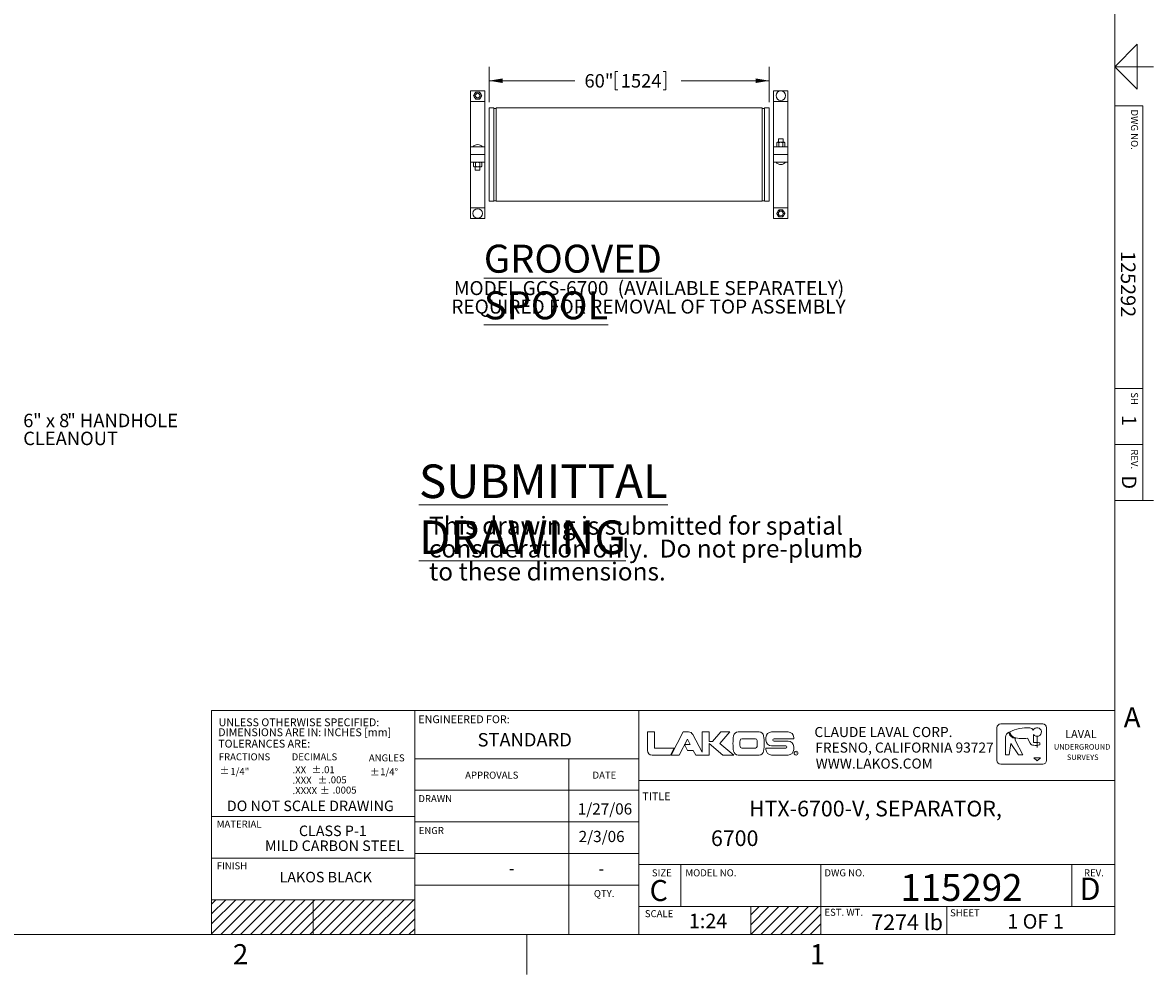
# Model space of a CAD drawing. Units: inches. Extents: x 0.1 to 22.1, y 0.1 to 17.1.
# Drawn here: x 11.7 to 21.8, y 0.1 to 8.6 of the extents above; entities that cross this region are included whole.
import ezdxf

# ---------------------------------------------------------------- set-up
doc = ezdxf.new("R2010")
doc.units = ezdxf.units.IN
doc.header["$MEASUREMENT"] = 0
doc.linetypes.add('HIDDEN', pattern=[0.075, 0.05, -0.025])
doc.layers.add('7', color=7, linetype='Continuous', lineweight=15)
doc.styles.add('SLDTEXTSTYLE0', font='TXT', dxfattribs={"width": 0.75})
doc.styles.add('SLDTEXTSTYLE1', font='TXT', dxfattribs={"width": 0.7})
doc.styles.add('SLDTEXTSTYLE2', font='TXT', dxfattribs={"width": 0.8625})
doc.styles.add('SLDTEXTSTYLE3', font='TXT', dxfattribs={"width": 0.675})
doc.styles.add('SLDTEXTSTYLE4', font='TXT', dxfattribs={"width": 0.85})
doc.styles.add('SLDTEXTSTYLE5', font='TXT', dxfattribs={"width": 0.666667})
doc.styles.add('SLDTEXTSTYLE6', font='TXT', dxfattribs={"width": 0.65})
doc.dimstyles.new('SLDDIMSTYLE2', dxfattribs={"dimtxt": 0.12, "dimasz": 0.12, "dimexe": 0, "dimexo": 0.0625, "dimgap": 0.03, "dimtad": 0, "dimtih": 1, "dimtoh": 1, "dimlfac": 24, "dimrnd": 1e-09, "dimzin": 12, "dimdsep": 46, "dimtxsty": 'SLDTEXTSTYLE0', "dimsah": 1, "dimcen": 0.09, "dimadec": 0, "dimazin": 0, "dimtfac": 1, "dimtofl": 0, "dimtmove": 0, "dimatfit": 3, "dimfxl": 0, "dimtolj": 1, "dimtzin": 12, "dimarcsym": 0})

# ---------------------------------------------------------------- blocks, each defined once
blk = doc.blocks.new('SW_NOTE_0')
at = {"layer": '7', "color": 0, "char_height": 0.16, "attachment_point": 1, "style": 'SLDTEXTSTYLE0'}
for s, insert in [('This drawing is submitted for spatial ', (0, 0.206)), ('consideration only.  Do not pre-plumb ', (0, 0.002)), ('to these dimensions.', (0, -0.203))]:
    blk.add_mtext(s, dxfattribs=dict(at, insert=insert))
blk = doc.blocks.new('SUBMITTAL')
at = {"layer": '7', "color": 7}
blk.add_blockref('SW_NOTE_0', (-0.047, -0.589), dxfattribs=at)
at = {"layer": '7', "insert": (-0.137, 0.084), "char_height": 0.3, "attachment_point": 1, "style": 'SLDTEXTSTYLE0'}
blk.add_mtext('\\LSUBMITTAL DRAWING', dxfattribs=at)
blk = doc.blocks.new('SW_NOTE_2')
at = {"layer": '7', "color": 0, "attachment_point": 1, "style": 'SLDTEXTSTYLE0'}
for s, insert, char_height in [('CLASS P-1', (0, 0.121), 0.0937), ('MILD CARBON STEEL', (-0.303, -0.012), 0.09375)]:
    blk.add_mtext(s, dxfattribs=dict(at, insert=insert, char_height=char_height))
blk = doc.blocks.new('SW_NOTE_3')
at = {"layer": '7', "color": 0, "insert": (0, 0.18), "char_height": 0.14, "attachment_point": 1, "style": 'SLDTEXTSTYLE0'}
blk.add_mtext('6700', dxfattribs=at)
blk = doc.blocks.new('SW_NOTE_4')
at = {"layer": '7', "color": 0, "char_height": 0.12, "attachment_point": 1}
for s, insert, style in [('6', (0.02, 0.155), 'SLDTEXTSTYLE0'), ('" x 8', (0.108, 0.155), 'SLDTEXTSTYLE6'), ('" HANDHOLE', (0.412, 0.155), 'SLDTEXTSTYLE0'), ('CLEANOUT', (0.02, -0.005), 'SLDTEXTSTYLE0')]:
    blk.add_mtext(s, dxfattribs=dict(at, insert=insert, style=style))
blk = doc.blocks.new('*D20')
at = {"layer": '7'}
for p, q in [((15.863, 7.913), (15.863, 8.231)), ((16.989, 8.187), (16.989, 8.025)), ((16.989, 8.187), (17.013, 8.187)), ((17.441, 8.187), (17.417, 8.187)), ((17.441, 8.187), (17.441, 8.025)), ((18.363, 7.913), (18.363, 8.231)), ((15.863, 8.106), (16.627, 8.106)), ((18.363, 8.106), (17.576, 8.106)), ((16.989, 8.025), (17.013, 8.025)), ((17.441, 8.025), (17.417, 8.025))]:
    blk.add_line(p, q, dxfattribs=at)
for points in [[(15.863, 8.106), (15.983, 8.086), (15.983, 8.126)], [(18.363, 8.106), (18.243, 8.126), (18.243, 8.086)]]:
    blk.add_solid(points, dxfattribs=at)
at = {"layer": '7', "char_height": 0.12, "attachment_point": 1, "style": 'SLDTEXTSTYLE0'}
for s, insert in [('60"', (16.714, 8.165)), ('1524', (17.038, 8.165))]:
    blk.add_mtext(s, dxfattribs=dict(at, insert=insert))
blk = doc.blocks.new('SW_NOTE_6')
at = {"layer": '7', "color": 0, "attachment_point": 1, "style": 'SLDTEXTSTYLE0'}
for s, insert, char_height in [('\\LGROOVED SPOOL', (0, 0.322), 0.25), (' (AVAILABLE SEPARATELY)', (1.156, -0.003), 0.125), ('MODEL GCS-6700', (-0.267, -0.003), 0.125), ('REQUIRED FOR REMOVAL OF TOP ASSEMBLY', (-0.291, -0.168), 0.125)]:
    blk.add_mtext(s, dxfattribs=dict(at, insert=insert, char_height=char_height))

msp = doc.modelspace()

# ---------------------------------------------------------------- linework, layer by layer
at = {"color": 7, "linetype": 'Continuous', "lineweight": 15}
for p, q in [((15.82426, 8.01697), (15.69676, 8.01697)), ((15.69676, 8.01697), (15.69676, 7.92091)), ((15.82426, 8.01697), (15.82426, 7.92091)), ((18.40259, 8.01697), (18.53009, 8.01697)), ((18.40259, 7.92091), (18.40259, 8.01697)), ((18.53009, 7.92091), (18.53009, 8.01697)), ((15.82426, 7.92091), (15.69676, 7.92091)), ((15.69676, 7.92091), (15.69676, 7.51426)), ((15.82426, 7.92091), (15.82426, 7.51426)), ((18.40259, 7.92091), (18.53009, 7.92091)), ((18.40259, 7.51426), (18.40259, 7.92091)), ((18.53009, 7.51426), (18.53009, 7.92091)), ((15.86342, 7.02988), (15.86342, 7.86322)), ((15.90509, 7.02988), (15.90509, 7.86322)), ((15.92592, 7.02988), (15.92592, 7.86322)), ((18.30092, 7.02988), (18.30092, 7.86322)), ((18.32176, 7.02988), (18.32176, 7.86322)), ((18.36342, 7.02988), (18.36342, 7.86322)), ((18.46634, 7.58718), (18.44551, 7.58718)), ((18.48717, 7.58718), (18.46634, 7.58718)), ((15.82426, 7.51426), (15.69676, 7.51426)), ((15.69676, 7.51426), (15.69676, 7.44655)), ((15.71817, 7.51447), (15.76051, 7.51447)), ((15.76051, 7.51447), (15.80284, 7.51447)), ((15.82426, 7.51426), (15.82426, 7.44655)), ((18.40259, 7.44655), (18.40259, 7.51426)), ((18.40259, 7.51426), (18.53009, 7.51426)), ((18.43026, 7.51843), (18.43026, 7.55251)), ((18.43928, 7.55668), (18.43509, 7.55668)), ((18.46634, 7.55668), (18.43928, 7.55668)), ((18.4483, 7.51843), (18.4483, 7.55251)), ((18.4934, 7.55668), (18.46634, 7.55668)), ((18.48438, 7.51843), (18.48438, 7.55251)), ((18.49759, 7.55668), (18.4934, 7.55668)), ((18.50243, 7.51843), (18.50243, 7.55251)), ((18.53009, 7.44655), (18.53009, 7.51426)), ((15.82426, 7.44655), (15.69676, 7.44655)), ((15.69676, 7.44655), (15.69676, 7.37884)), ((15.82426, 7.44655), (15.69676, 7.44655)), ((15.82426, 7.37884), (15.69676, 7.37884)), ((15.69676, 7.37884), (15.69676, 6.97219)), ((15.72442, 7.37468), (15.72442, 7.34059)), ((15.74247, 7.37468), (15.74247, 7.34059)), ((15.77855, 7.37468), (15.77855, 7.34059)), ((15.79659, 7.37468), (15.79659, 7.34059)), ((15.82426, 7.44655), (15.82426, 7.37884)), ((15.82426, 7.37884), (15.82426, 6.97219)), ((18.40259, 7.44655), (18.53009, 7.44655)), ((18.40259, 7.37884), (18.40259, 7.44655)), ((18.40259, 7.44655), (18.53009, 7.44655)), ((18.40259, 7.37884), (18.53009, 7.37884)), ((18.40259, 6.97219), (18.40259, 7.37884)), ((18.46634, 7.37863), (18.42401, 7.37863)), ((18.50867, 7.37863), (18.46634, 7.37863)), ((18.53009, 7.37884), (18.53009, 7.44655)), ((18.53009, 6.97219), (18.53009, 7.37884)), ((15.72926, 7.33643), (15.73344, 7.33643)), ((15.73344, 7.33643), (15.76051, 7.33643)), ((15.73967, 7.30593), (15.76051, 7.30593)), ((15.76051, 7.33643), (15.78757, 7.33643)), ((15.76051, 7.30593), (15.78134, 7.30593)), ((15.78757, 7.33643), (15.79176, 7.33643)), ((15.82426, 6.97219), (15.69676, 6.97219)), ((15.69676, 6.97219), (15.69676, 6.87613)), ((15.82426, 6.97219), (15.82426, 6.87613)), ((18.40259, 6.97219), (18.53009, 6.97219)), ((18.40259, 6.87613), (18.40259, 6.97219)), ((18.53009, 6.87613), (18.53009, 6.97219)), ((15.82426, 6.87613), (15.69676, 6.87613)), ((18.40259, 6.87613), (18.53009, 6.87613))]:
    msp.add_line(p, q, dxfattribs=at)
for centre, radius in [((15.76051, 7.97259), 0.02083), ((18.46634, 7.97259), 0.04233), ((15.76051, 6.92051), 0.04233), ((18.46634, 6.92051), 0.02083)]:
    msp.add_circle(centre, radius, dxfattribs=at)
for centre, radius, start, end in [((15.76051, 7.97259), 0.03125, 150, 210), ((15.76051, 7.97259), 0.03125, 90, 150), ((15.76051, 7.97259), 0.03125, 30, 90), ((15.76051, 7.97259), 0.03125, 330, 30), ((15.76051, 7.97259), 0.03125, 210, 270), ((15.76051, 7.97259), 0.03125, 270, 330), ((15.76051, 7.48303), 0.05273, 36.599529, 143.400471), ((18.46634, 7.41007), 0.05273, 216.599529, 323.400471), ((18.46634, 6.92051), 0.03125, 150, 210), ((18.46634, 6.92051), 0.03125, 90, 150), ((18.46634, 6.92051), 0.03125, 210, 270), ((18.46634, 6.92051), 0.03125, 30, 90), ((18.46634, 6.92051), 0.03125, 270, 330), ((18.46634, 6.92051), 0.03125, 330, 30)]:
    msp.add_arc(centre, radius, start, end, dxfattribs=at)
for points, knots in [([(15.72442, 7.97259), (15.72583, 7.97502), (15.72796, 7.97872), (15.73098, 7.98395), (15.73258, 7.98672), (15.7334, 7.98814), (15.73344, 7.98822)], [0, 0, 0, 0, 0.48391467, 0.73519543, 0.98634601, 1, 1, 1, 1]), ([(15.73344, 7.98822), (15.73471, 7.99041), (15.73728, 7.99486), (15.74027, 8.00004), (15.74197, 8.00299), (15.74247, 8.00384)], [0, 0, 0, 0, 0.40629334, 0.8272644, 1, 1, 1, 1]), ([(15.74247, 8.00384), (15.74399, 8.00384), (15.74761, 8.00384), (15.75363, 8.00384), (15.7582, 8.00384), (15.76051, 8.00384)], [0, 0, 0, 0, 0.26545907, 0.62807239, 1, 1, 1, 1]), ([(15.76051, 8.00384), (15.76092, 8.00384), (15.76362, 8.00384), (15.76867, 8.00384), (15.77424, 8.00384), (15.77749, 8.00384), (15.77855, 8.00384)], [0, 0, 0, 0, 0.0665361, 0.43528065, 0.81455574, 1, 1, 1, 1]), ([(15.77855, 8.00384), (15.77995, 8.00141), (15.78209, 7.99772), (15.7851, 7.99249), (15.78671, 7.98972), (15.78753, 7.98829), (15.78757, 7.98822)], [0, 0, 0, 0, 0.483912477, 0.735195452, 0.986343742, 1, 1, 1, 1]), ([(15.78757, 7.98822), (15.78883, 7.98603), (15.79141, 7.98158), (15.79439, 7.9764), (15.7961, 7.97345), (15.79659, 7.97259)], [0, 0, 0, 0, 0.40629114, 0.82726227, 1, 1, 1, 1]), ([(15.73344, 7.95697), (15.73218, 7.95916), (15.72961, 7.96361), (15.72662, 7.96879), (15.72492, 7.97174), (15.72442, 7.97259)], [0, 0, 0, 0, 0.40628889, 0.82726311, 1, 1, 1, 1]), ([(15.74247, 7.94134), (15.74106, 7.94377), (15.73893, 7.94747), (15.73591, 7.95269), (15.73431, 7.95547), (15.73349, 7.95689), (15.73344, 7.95697)], [0, 0, 0, 0, 0.48390992, 0.73518934, 0.98633857, 1, 1, 1, 1]), ([(15.74247, 7.94134), (15.74399, 7.94134), (15.74761, 7.94134), (15.75363, 7.94134), (15.7582, 7.94134), (15.76051, 7.94134)], [0, 0, 0, 0, 0.26545907, 0.62807239, 1, 1, 1, 1]), ([(15.76051, 7.94134), (15.76092, 7.94134), (15.76362, 7.94134), (15.76867, 7.94134), (15.77424, 7.94134), (15.77749, 7.94134), (15.77855, 7.94134)], [0, 0, 0, 0, 0.0665361, 0.43528065, 0.81455574, 1, 1, 1, 1]), ([(15.78757, 7.95697), (15.78631, 7.95478), (15.78374, 7.95033), (15.78075, 7.94515), (15.77905, 7.9422), (15.77855, 7.94134)], [0, 0, 0, 0, 0.40629024, 0.8272635, 1, 1, 1, 1]), ([(15.79659, 7.97259), (15.79519, 7.97016), (15.79306, 7.96647), (15.79004, 7.96124), (15.78844, 7.95847), (15.78761, 7.95704), (15.78757, 7.95697)], [0, 0, 0, 0, 0.483911021, 0.735191009, 0.986340809, 1, 1, 1, 1]), ([(18.43928, 7.55668), (18.43802, 7.55652), (18.43544, 7.5562), (18.43245, 7.55433), (18.43075, 7.55292), (18.43026, 7.55251)], [0, 0, 0, 0, 0.40628935, 0.82726393, 1, 1, 1, 1]), ([(18.43928, 7.51426), (18.43802, 7.51442), (18.43544, 7.51474), (18.43245, 7.51661), (18.43075, 7.51802), (18.43026, 7.51843)], [0, 0, 0, 0, 0.4062893, 0.82726383, 1, 1, 1, 1]), ([(18.4483, 7.55251), (18.4469, 7.55361), (18.44476, 7.55528), (18.44175, 7.55643), (18.44014, 7.55667), (18.43932, 7.55668), (18.43928, 7.55668)], [0, 0, 0, 0, 0.48391033, 0.73519291, 0.98633982, 1, 1, 1, 1]), ([(18.4483, 7.51843), (18.4469, 7.51733), (18.44476, 7.51566), (18.44175, 7.51451), (18.44014, 7.51426), (18.43932, 7.51426), (18.43928, 7.51426)], [0, 0, 0, 0, 0.48391026, 0.73519286, 0.98633982, 1, 1, 1, 1]), ([(18.46634, 7.55668), (18.46593, 7.55667), (18.46322, 7.55664), (18.45818, 7.55596), (18.4526, 7.55429), (18.44936, 7.55295), (18.4483, 7.55251)], [0, 0, 0, 0, 0.06653229, 0.43528255, 0.81455083, 1, 1, 1, 1]), ([(18.46634, 7.51426), (18.46593, 7.51426), (18.46322, 7.51429), (18.45818, 7.51498), (18.4526, 7.51664), (18.44936, 7.51799), (18.4483, 7.51843)], [0, 0, 0, 0, 0.06653229, 0.435282573, 0.814550836, 1, 1, 1, 1]), ([(18.48438, 7.55251), (18.48286, 7.55313), (18.47924, 7.55459), (18.47322, 7.55628), (18.46865, 7.55654), (18.46634, 7.55668)], [0, 0, 0, 0, 0.26546011, 0.62807678, 1, 1, 1, 1]), ([(18.48438, 7.51843), (18.48286, 7.51781), (18.47924, 7.51634), (18.47322, 7.51465), (18.46865, 7.51439), (18.46634, 7.51426)], [0, 0, 0, 0, 0.26545999, 0.62807675, 1, 1, 1, 1]), ([(18.4934, 7.55668), (18.49214, 7.55652), (18.48957, 7.5562), (18.48658, 7.55433), (18.48488, 7.55292), (18.48438, 7.55251)], [0, 0, 0, 0, 0.406291549, 0.827266373, 1, 1, 1, 1]), ([(18.4934, 7.51426), (18.49214, 7.51442), (18.48957, 7.51474), (18.48658, 7.51661), (18.48488, 7.51802), (18.48438, 7.51843)], [0, 0, 0, 0, 0.4062915, 0.82726627, 1, 1, 1, 1]), ([(18.50243, 7.55251), (18.50102, 7.55361), (18.49889, 7.55528), (18.49587, 7.55643), (18.49427, 7.55667), (18.49345, 7.55668), (18.4934, 7.55668)], [0, 0, 0, 0, 0.483912437, 0.735193012, 0.986342089, 1, 1, 1, 1]), ([(18.50243, 7.51843), (18.50102, 7.51733), (18.49889, 7.51566), (18.49587, 7.51451), (18.49427, 7.51426), (18.49345, 7.51426), (18.4934, 7.51426)], [0, 0, 0, 0, 0.48391237, 0.73519297, 0.98634209, 1, 1, 1, 1]), ([(15.72442, 7.37468), (15.72583, 7.37578), (15.72796, 7.37744), (15.73098, 7.3786), (15.73258, 7.37884), (15.7334, 7.37884), (15.73344, 7.37884)], [0, 0, 0, 0, 0.4839146, 0.73519539, 0.98634601, 1, 1, 1, 1]), ([(15.73344, 7.37884), (15.73471, 7.37868), (15.73728, 7.37836), (15.74027, 7.37649), (15.74197, 7.37509), (15.74247, 7.37468)], [0, 0, 0, 0, 0.40629329, 0.8272643, 1, 1, 1, 1]), ([(15.74247, 7.37468), (15.74399, 7.3753), (15.74761, 7.37676), (15.75363, 7.37845), (15.7582, 7.37871), (15.76051, 7.37884)], [0, 0, 0, 0, 0.26545896, 0.62807236, 1, 1, 1, 1]), ([(15.76051, 7.37884), (15.76092, 7.37884), (15.76362, 7.37881), (15.76867, 7.37813), (15.77424, 7.37646), (15.77749, 7.37512), (15.77855, 7.37468)], [0, 0, 0, 0, 0.0665361, 0.43528067, 0.81455575, 1, 1, 1, 1]), ([(15.77855, 7.37468), (15.77995, 7.37578), (15.78209, 7.37744), (15.7851, 7.3786), (15.78671, 7.37884), (15.78753, 7.37884), (15.78757, 7.37884)], [0, 0, 0, 0, 0.48391241, 0.73519541, 0.98634374, 1, 1, 1, 1]), ([(15.78757, 7.37884), (15.78883, 7.37868), (15.79141, 7.37836), (15.79439, 7.37649), (15.7961, 7.37509), (15.79659, 7.37468)], [0, 0, 0, 0, 0.40629109, 0.82726217, 1, 1, 1, 1]), ([(15.72442, 7.34059), (15.72583, 7.33949), (15.72796, 7.33782), (15.73098, 7.33667), (15.73258, 7.33643), (15.7334, 7.33643), (15.73344, 7.33643)], [0, 0, 0, 0, 0.48391467, 0.73519543, 0.98634601, 1, 1, 1, 1]), ([(15.73344, 7.33643), (15.73471, 7.33659), (15.73728, 7.33691), (15.74027, 7.33878), (15.74197, 7.34018), (15.74247, 7.34059)], [0, 0, 0, 0, 0.40629334, 0.8272644, 1, 1, 1, 1]), ([(15.74247, 7.34059), (15.74399, 7.33997), (15.74761, 7.33851), (15.75363, 7.33682), (15.7582, 7.33656), (15.76051, 7.33643)], [0, 0, 0, 0, 0.26545907, 0.62807239, 1, 1, 1, 1]), ([(15.76051, 7.33643), (15.76092, 7.33643), (15.76362, 7.33646), (15.76867, 7.33714), (15.77424, 7.33881), (15.77749, 7.34015), (15.77855, 7.34059)], [0, 0, 0, 0, 0.0665361, 0.43528065, 0.81455574, 1, 1, 1, 1]), ([(15.77855, 7.34059), (15.77995, 7.33949), (15.78209, 7.33782), (15.7851, 7.33667), (15.78671, 7.33643), (15.78753, 7.33643), (15.78757, 7.33643)], [0, 0, 0, 0, 0.483912477, 0.735195452, 0.986343742, 1, 1, 1, 1]), ([(15.78757, 7.33643), (15.78883, 7.33659), (15.79141, 7.33691), (15.79439, 7.33878), (15.7961, 7.34018), (15.79659, 7.34059)], [0, 0, 0, 0, 0.40629114, 0.82726227, 1, 1, 1, 1]), ([(18.43026, 6.92051), (18.43166, 6.92294), (18.43379, 6.92663), (18.43681, 6.93186), (18.43841, 6.93464), (18.43924, 6.93606), (18.43928, 6.93613)], [0, 0, 0, 0, 0.48391149, 0.73519244, 0.98634222, 1, 1, 1, 1]), ([(18.43928, 6.90488), (18.43802, 6.90707), (18.43544, 6.91153), (18.43245, 6.9167), (18.43075, 6.91965), (18.43026, 6.92051)], [0, 0, 0, 0, 0.40628935, 0.82726393, 1, 1, 1, 1]), ([(18.43928, 6.93613), (18.44054, 6.93832), (18.44311, 6.94278), (18.4461, 6.94795), (18.4478, 6.9509), (18.4483, 6.95176)], [0, 0, 0, 0, 0.40629165, 0.8272661, 1, 1, 1, 1]), ([(18.4483, 6.88926), (18.4469, 6.89169), (18.44476, 6.89538), (18.44175, 6.90061), (18.44014, 6.90339), (18.43932, 6.90481), (18.43928, 6.90488)], [0, 0, 0, 0, 0.48391033, 0.73519291, 0.98633982, 1, 1, 1, 1]), ([(18.46634, 6.95176), (18.46593, 6.95176), (18.46322, 6.95176), (18.45818, 6.95176), (18.4526, 6.95176), (18.44936, 6.95176), (18.4483, 6.95176)], [0, 0, 0, 0, 0.06653229, 0.43528255, 0.81455083, 1, 1, 1, 1]), ([(18.46634, 6.88926), (18.46593, 6.88926), (18.46322, 6.88926), (18.45818, 6.88926), (18.4526, 6.88926), (18.44936, 6.88926), (18.4483, 6.88926)], [0, 0, 0, 0, 0.06653229, 0.43528255, 0.81455083, 1, 1, 1, 1]), ([(18.48438, 6.95176), (18.48286, 6.95176), (18.47924, 6.95176), (18.47322, 6.95176), (18.46865, 6.95176), (18.46634, 6.95176)], [0, 0, 0, 0, 0.26546011, 0.62807678, 1, 1, 1, 1]), ([(18.48438, 6.88926), (18.48286, 6.88926), (18.47924, 6.88926), (18.47322, 6.88926), (18.46865, 6.88926), (18.46634, 6.88926)], [0, 0, 0, 0, 0.26546011, 0.62807678, 1, 1, 1, 1]), ([(18.48438, 6.95176), (18.48579, 6.94933), (18.48792, 6.94564), (18.49094, 6.94041), (18.49254, 6.93763), (18.49336, 6.93621), (18.4934, 6.93613)], [0, 0, 0, 0, 0.48391023, 0.73519077, 0.98633982, 1, 1, 1, 1]), ([(18.4934, 6.90488), (18.49214, 6.9027), (18.48957, 6.89824), (18.48658, 6.89307), (18.48488, 6.89012), (18.48438, 6.88926)], [0, 0, 0, 0, 0.406291549, 0.827266373, 1, 1, 1, 1]), ([(18.4934, 6.93613), (18.49467, 6.93395), (18.49724, 6.92949), (18.50023, 6.92432), (18.50193, 6.92137), (18.50243, 6.92051)], [0, 0, 0, 0, 0.40629021, 0.82726568, 1, 1, 1, 1]), ([(18.50243, 6.92051), (18.50102, 6.91808), (18.49889, 6.91439), (18.49587, 6.90916), (18.49427, 6.90638), (18.49345, 6.90496), (18.4934, 6.90488)], [0, 0, 0, 0, 0.483912437, 0.735193012, 0.986342089, 1, 1, 1, 1])]:
    msp.add_open_spline(points, degree=3, knots=knots, dxfattribs=at)
for points in [[(15.90509, 7.86322), (15.86342, 7.86322)], [(15.92592, 7.85868), (15.90509, 7.85868)], [(18.30092, 7.86322), (15.92592, 7.86322)], [(18.32176, 7.85868), (18.30092, 7.85868)], [(18.36342, 7.86322), (18.32176, 7.86322)], [(18.44551, 7.58718), (18.44551, 7.55668)], [(18.48717, 7.55668), (18.48717, 7.58718)], [(15.71817, 7.51447), (15.71817, 7.51426)], [(15.80284, 7.51426), (15.80284, 7.51447)], [(18.43509, 7.55668), (18.43026, 7.55251)], [(18.43026, 7.51843), (18.43509, 7.51426)], [(18.50243, 7.55251), (18.49759, 7.55668)], [(18.49759, 7.51426), (18.50243, 7.51843)], [(15.72926, 7.37884), (15.72442, 7.37468)], [(15.79659, 7.37468), (15.79176, 7.37884)], [(18.42401, 7.37884), (18.42401, 7.37863)], [(18.50867, 7.37863), (18.50867, 7.37884)], [(15.72442, 7.34059), (15.72926, 7.33643)], [(15.73967, 7.33643), (15.73967, 7.30593)], [(15.78134, 7.30593), (15.78134, 7.33643)], [(15.79176, 7.33643), (15.79659, 7.34059)], [(15.86342, 7.02988), (15.90509, 7.02988)], [(15.90509, 7.03443), (15.92592, 7.03443)], [(15.92592, 7.02988), (18.30092, 7.02988)], [(18.30092, 7.03443), (18.32176, 7.03443)], [(18.32176, 7.02988), (18.36342, 7.02988)]]:
    msp.add_open_spline(points, degree=1, dxfattribs=at)
at = {"layer": '7', "color": 7, "lineweight": 0}
for p, q in [((21.44845, 0.4813), (21.44845, 15.9813)), ((21.64845, 8.4313), (21.44845, 8.2313)), ((21.64845, 8.0313), (21.64845, 8.4313)), ((21.44845, 8.2313), (21.64845, 8.0313)), ((21.44845, 8.2313), (21.7922, 8.2313)), ((21.7516, 8.2313), (21.64845, 8.2313)), ((21.44845, 7.8813), (21.69845, 7.8813)), ((21.69845, 4.3563), (21.69845, 7.8813)), ((21.44845, 5.3563), (21.69845, 5.3563)), ((21.44845, 4.8563), (21.69845, 4.8563)), ((21.7922, 4.3563), (21.44845, 4.3563)), ((13.38595, 2.4813), (13.38595, 0.4813)), ((15.19845, 2.4813), (15.19845, 0.4813)), ((17.19845, 2.4813), (17.19845, 0.4813)), ((20.39536, 2.3275), (20.39536, 2.03634)), ((20.80425, 2.36164), (20.4295, 2.36164)), ((20.83839, 2.03634), (20.83839, 2.3275)), ((17.27581, 2.2905), (17.27581, 2.12525)), ((17.27581, 2.2905), (17.27581, 2.12525)), ((17.27581, 2.12525), (17.27581, 2.2905)), ((17.33778, 2.2905), (17.27581, 2.2905)), ((17.33778, 2.2905), (17.27581, 2.2905)), ((17.27581, 2.2905), (17.33778, 2.2905)), ((17.33778, 2.14591), (17.33778, 2.2905)), ((17.33778, 2.14591), (17.33778, 2.2905)), ((17.33778, 2.14591), (17.33778, 2.2905)), ((17.59637, 2.2905), (17.48793, 2.08394)), ((17.59637, 2.2905), (17.48793, 2.08394)), ((17.59637, 2.2905), (17.48793, 2.08394)), ((17.55792, 2.08394), (17.63252, 2.22604)), ((17.55792, 2.08394), (17.63252, 2.22604)), ((17.63252, 2.22604), (17.55792, 2.08394)), ((17.6437, 2.2905), (17.59637, 2.2905)), ((17.6437, 2.2905), (17.59637, 2.2905)), ((17.59637, 2.2905), (17.6437, 2.2905)), ((17.63252, 2.22604), (17.65833, 2.17689)), ((17.63252, 2.22604), (17.65833, 2.17689)), ((17.63252, 2.22604), (17.65833, 2.17689)), ((17.76369, 2.10951), (17.68028, 2.26839)), ((17.76369, 2.10951), (17.68028, 2.26839)), ((17.68028, 2.26839), (17.76369, 2.10951)), ((17.76369, 2.2905), (17.76369, 2.10951)), ((17.76369, 2.2905), (17.76369, 2.10951)), ((17.76369, 2.10951), (17.76369, 2.2905)), ((17.82566, 2.2905), (17.76369, 2.2905)), ((17.82566, 2.2905), (17.76369, 2.2905)), ((17.76369, 2.2905), (17.82566, 2.2905)), ((17.76369, 2.2905), (17.82566, 2.2905)), ((17.82566, 2.2058), (17.82566, 2.2905)), ((17.82566, 2.2058), (17.82566, 2.2905)), ((17.82566, 2.2058), (17.82566, 2.2905)), ((17.92972, 2.2905), (17.85665, 2.2058)), ((17.92972, 2.2905), (17.85665, 2.2058)), ((17.85665, 2.2058), (17.92972, 2.2905)), ((17.92246, 2.18722), (18.01157, 2.2905)), ((17.92246, 2.18722), (18.01157, 2.2905)), ((17.92246, 2.18722), (18.01157, 2.2905)), ((18.01157, 2.2905), (17.92972, 2.2905)), ((18.01157, 2.2905), (17.92972, 2.2905)), ((17.92972, 2.2905), (18.01157, 2.2905)), ((18.27249, 2.2905), (18.08532, 2.2905)), ((18.27249, 2.2905), (18.08532, 2.2905)), ((18.08532, 2.2905), (18.27249, 2.2905)), ((18.11721, 2.22853), (18.2406, 2.22853)), ((18.33389, 2.24093), (18.33389, 2.21614)), ((18.33389, 2.24093), (18.33389, 2.21614)), ((18.33389, 2.24093), (18.33389, 2.21614)), ((18.53219, 2.2905), (18.38346, 2.2905)), ((18.53219, 2.2905), (18.38346, 2.2905)), ((18.38346, 2.2905), (18.53219, 2.2905)), ((18.40577, 2.22853), (18.58176, 2.22853)), ((18.40577, 2.22853), (18.58176, 2.22853)), ((18.40577, 2.22853), (18.58176, 2.22853)), ((18.58176, 2.22853), (18.58176, 2.24093)), ((18.58176, 2.22853), (18.58176, 2.24093)), ((18.58176, 2.24093), (18.58176, 2.22853)), ((20.47155, 2.24397), (20.47135, 2.08542)), ((20.66912, 2.23375), (20.6914, 2.19087)), ((20.72306, 2.19722), (20.72267, 2.26866)), ((17.51336, 2.14591), (17.33778, 2.14591)), ((17.51336, 2.14591), (17.33778, 2.14591)), ((17.33778, 2.14591), (17.51336, 2.14591)), ((17.48082, 2.08394), (17.51336, 2.14591)), ((17.48082, 2.08394), (17.51336, 2.14591)), ((17.51336, 2.14591), (17.48082, 2.08394)), ((17.65833, 2.17689), (17.60672, 2.17689)), ((17.65833, 2.17689), (17.60672, 2.17689)), ((17.60672, 2.17689), (17.65833, 2.17689)), ((17.60672, 2.17689), (17.63383, 2.12525)), ((17.60672, 2.17689), (17.63383, 2.12525)), ((17.60672, 2.17689), (17.63383, 2.12525)), ((17.63383, 2.12525), (17.68544, 2.12525)), ((17.63383, 2.12525), (17.68544, 2.12525)), ((17.63383, 2.12525), (17.68544, 2.12525)), ((17.68544, 2.12525), (17.70713, 2.08394)), ((17.68544, 2.12525), (17.70713, 2.08394)), ((17.68544, 2.12525), (17.70713, 2.08394)), ((17.85665, 2.2058), (17.82566, 2.2058)), ((17.85665, 2.2058), (17.82566, 2.2058)), ((17.85665, 2.2058), (17.82566, 2.2058)), ((17.82566, 2.18722), (17.9496, 2.08394)), ((17.82566, 2.18722), (17.9496, 2.08394)), ((17.9496, 2.08394), (17.82566, 2.18722)), ((17.82566, 2.08394), (17.82566, 2.18722)), ((17.82566, 2.08394), (17.82566, 2.18722)), ((17.82566, 2.08394), (17.82566, 2.18722)), ((18.0464, 2.08394), (17.92246, 2.18722)), ((18.0464, 2.08394), (17.92246, 2.18722)), ((18.0464, 2.08394), (17.92246, 2.18722)), ((18.11721, 2.14591), (18.2406, 2.14591)), ((18.50988, 2.14591), (18.33389, 2.14591)), ((18.50988, 2.14591), (18.33389, 2.14591)), ((18.33389, 2.14591), (18.50988, 2.14591)), ((18.33389, 2.14591), (18.33389, 2.13351)), ((18.33389, 2.14591), (18.33389, 2.13351)), ((18.33389, 2.14591), (18.33389, 2.13351)), ((18.38346, 2.16656), (18.50988, 2.16656)), ((18.38346, 2.16656), (18.50988, 2.16656)), ((18.38346, 2.16656), (18.50988, 2.16656)), ((18.39585, 2.21779), (18.39585, 2.21862)), ((18.39585, 2.21779), (18.39585, 2.21862)), ((18.39585, 2.21862), (18.39585, 2.21779)), ((18.53219, 2.20788), (18.40577, 2.20788)), ((18.53219, 2.20788), (18.40577, 2.20788)), ((18.40577, 2.20788), (18.53219, 2.20788)), ((18.51979, 2.15665), (18.51979, 2.15582)), ((18.51979, 2.15665), (18.51979, 2.15582)), ((18.51979, 2.15665), (18.51979, 2.15582)), ((18.58176, 2.13351), (18.58176, 2.1583)), ((18.58176, 2.13351), (18.58176, 2.1583)), ((18.58176, 2.1583), (18.58176, 2.13351)), ((20.50507, 2.08542), (20.51952, 2.18554)), ((20.51952, 2.18554), (20.58698, 2.08542)), ((20.62568, 2.08542), (20.55909, 2.21727)), ((20.77721, 2.1737), (20.77721, 2.19281)), ((16.57345, 2.0513), (16.57345, 0.4813)), ((17.31712, 2.08394), (17.48082, 2.08394)), ((17.31712, 2.08394), (17.48082, 2.08394)), ((17.31712, 2.08394), (17.48082, 2.08394)), ((17.48793, 2.08394), (17.55792, 2.08394)), ((17.48793, 2.08394), (17.55792, 2.08394)), ((17.48793, 2.08394), (17.55792, 2.08394)), ((17.70713, 2.08394), (17.77712, 2.08394)), ((17.70713, 2.08394), (17.77712, 2.08394)), ((17.70713, 2.08394), (17.77712, 2.08394)), ((17.76369, 2.08394), (17.82566, 2.08394)), ((17.77712, 2.08394), (17.82566, 2.08394)), ((17.77712, 2.08394), (17.82566, 2.08394)), ((17.9496, 2.08394), (18.0464, 2.08394)), ((17.9496, 2.08394), (18.0464, 2.08394)), ((17.9496, 2.08394), (18.0464, 2.08394)), ((18.08532, 2.08394), (18.27249, 2.08394)), ((18.08532, 2.08394), (18.27249, 2.08394)), ((18.08532, 2.08394), (18.27249, 2.08394)), ((18.38346, 2.08394), (18.53219, 2.08394)), ((18.38346, 2.08394), (18.53219, 2.08394)), ((18.38346, 2.08394), (18.53219, 2.08394)), ((20.47135, 2.08542), (20.50507, 2.08542)), ((20.58698, 2.08542), (20.62568, 2.08542)), ((20.72586, 2.06049), (20.75515, 2.03256)), ((20.78443, 2.06049), (20.72586, 2.06049)), ((20.75515, 2.03256), (20.78443, 2.06049)), ((20.4295, 2.0022), (20.80425, 2.0022)), ((13.38595, 1.5363), (15.19845, 1.5363)), ((13.38595, 1.1638), (15.19845, 1.1638)), ((21.06345, 0.7313), (21.06345, 1.1063)), ((13.38595, 0.7913), (15.19845, 0.7913)), ((13.38595, 0.48821), (13.68904, 0.7913)), ((13.38595, 0.5766), (13.60065, 0.7913)), ((13.38595, 0.66499), (13.51226, 0.7913)), ((13.38595, 0.75338), (13.42387, 0.7913)), ((13.46743, 0.4813), (13.77743, 0.7913)), ((13.55581, 0.4813), (13.86581, 0.7913)), ((13.6442, 0.4813), (13.9542, 0.7913)), ((13.73259, 0.4813), (14.04259, 0.7913)), ((13.82098, 0.4813), (14.13098, 0.7913)), ((13.90937, 0.4813), (14.13595, 0.70788)), ((14.13595, 0.53111), (14.39614, 0.7913)), ((14.13595, 0.61949), (14.30776, 0.7913)), ((14.13595, 0.70788), (14.21937, 0.7913)), ((14.17453, 0.4813), (14.48453, 0.7913)), ((14.26292, 0.4813), (14.57292, 0.7913)), ((14.29095, 0.7913), (14.29095, 0.4813)), ((14.35131, 0.4813), (14.66131, 0.7913)), ((14.4397, 0.4813), (14.7497, 0.7913)), ((14.52809, 0.4813), (14.83809, 0.7913)), ((14.61647, 0.4813), (14.92647, 0.7913)), ((14.70486, 0.4813), (15.01486, 0.7913)), ((14.79325, 0.4813), (15.10325, 0.7913)), ((14.88164, 0.4813), (15.19164, 0.7913)), ((14.97003, 0.4813), (15.19845, 0.70972)), ((18.19845, 0.56879), (18.36095, 0.7313)), ((18.19845, 0.65718), (18.27257, 0.7313)), ((18.19934, 0.4813), (18.44934, 0.7313)), ((18.28773, 0.4813), (18.53773, 0.7313)), ((18.37612, 0.4813), (18.62612, 0.7313)), ((18.46451, 0.4813), (18.71451, 0.7313)), ((18.5529, 0.4813), (18.8029, 0.7313)), ((13.99776, 0.4813), (14.13595, 0.61949)), ((15.05842, 0.4813), (15.19845, 0.62133)), ((18.64128, 0.4813), (18.82345, 0.66346)), ((14.08614, 0.4813), (14.13595, 0.53111)), ((15.1468, 0.4813), (15.19845, 0.53294)), ((18.72967, 0.4813), (18.82345, 0.57508)), ((0.44845, 0.4813), (21.44845, 0.4813)), ((16.19845, 0.125), (16.19845, 0.4813)), ((18.81806, 0.4813), (18.82345, 0.48669))]:
    msp.add_line(p, q, dxfattribs=at)
at = {"layer": '7', "color": 7, "linetype": 'Continuous', "lineweight": 0}
for p, q in [((13.38595, 2.4813), (21.44845, 2.4813)), ((15.19845, 2.0513), (17.19845, 2.0513)), ((17.19845, 1.8563), (21.44845, 1.8563)), ((15.19845, 1.7688), (17.19845, 1.7688)), ((15.19845, 1.4863), (17.19845, 1.4863)), ((15.19845, 1.2038), (17.19845, 1.2038)), ((17.19845, 1.1063), (21.44845, 1.1063)), ((18.82345, 0.7313), (18.82345, 1.1063)), ((15.19845, 0.9213), (17.19845, 0.9213)), ((17.19845, 0.7313), (21.44845, 0.7313)), ((18.19845, 0.4813), (18.19845, 0.7313)), ((18.82345, 0.4813), (18.82345, 0.7313)), ((19.94845, 0.4813), (19.94845, 0.7313)), ((17.19845, 0.4813), (21.44845, 0.4813))]:
    msp.add_line(p, q, dxfattribs=at)
at = {"layer": '7', "color": 7, "linetype": 'HIDDEN', "lineweight": 0}
msp.add_line((20.75448, 2.25162), (20.75448, 2.06049), dxfattribs=at)
at = {"layer": '7', "lineweight": 0}
msp.add_line((17.57345, 0.7313), (17.57345, 1.1063), dxfattribs=at)
at = {"layer": '7', "color": 7, "lineweight": 0}
msp.add_circle((18.60251, 2.10089), 0.01683, dxfattribs=at)
for centre, radius, start, end in [((20.4295, 2.3275), 0.03414, 90, 180), ((20.66453, 1.97434), 0.35298, 86.169666, 115.921821), ((20.6856, 2.28911), 0.0375, 25.412017, 86.169666), ((20.75448, 2.28985), 0.03823, 213.670183, 156.314051), ((20.80425, 2.3275), 0.03414, 0, 90), ((17.6437, 2.24919), 0.04131, 27.699473, 90), ((17.6437, 2.24919), 0.04131, 27.699473, 90), ((17.6437, 2.24919), 0.04131, 27.699473, 90), ((18.5064, 2.18722), 0.46692, 171.627902, 188.372098), ((18.5064, 2.18722), 0.46692, 171.627902, 188.372098), ((18.5064, 2.18722), 0.46692, 171.627902, 188.372098), ((18.08532, 2.24919), 0.04131, 90, 171.627902), ((18.08532, 2.24919), 0.04131, 90, 171.627902), ((18.08532, 2.24919), 0.04131, 90, 171.627902), ((18.11721, 2.21366), 0.01487, 90, 176.113428), ((18.2406, 2.21366), 0.01487, 3.886572, 90), ((18.27249, 2.24919), 0.04131, 8.372098, 90), ((18.27249, 2.24919), 0.04131, 8.372098, 90), ((18.27249, 2.24919), 0.04131, 8.372098, 90), ((17.85141, 2.18722), 0.46692, 351.627902, 8.372098), ((17.85141, 2.18722), 0.46692, 351.627902, 8.372098), ((17.85141, 2.18722), 0.46692, 351.627902, 8.372098), ((18.38346, 2.24093), 0.04958, 90, 180), ((18.38346, 2.24093), 0.04958, 90, 180), ((18.38346, 2.24093), 0.04958, 90, 180), ((18.40577, 2.21862), 0.00992, 90, 180), ((18.40577, 2.21862), 0.00992, 90, 180), ((18.40577, 2.21862), 0.00992, 90, 180), ((18.53219, 2.24093), 0.04958, 360, 90), ((18.53219, 2.24093), 0.04958, 360, 90), ((18.53219, 2.24093), 0.04958, 360, 90), ((20.52105, 2.24071), 0.0496, 111.727918, 176.236761), ((20.5664, 2.29427), 0.06415, 186.69413, 264.044025), ((20.5664, 2.29427), 0.05623, 182.509483, 251.951526), ((20.62631, 2.53131), 0.30062, 255.092904, 278.187137), ((20.57124, 2.22313), 0.01348, 146.569787, 205.744384), ((17.31712, 2.12525), 0.04131, 180, 270), ((17.31712, 2.12525), 0.04131, 180, 270), ((17.31712, 2.12525), 0.04131, 180, 270), ((18.5064, 2.18722), 0.40496, 176.113428, 183.886572), ((18.11721, 2.16078), 0.01487, 183.886572, 270), ((18.2406, 2.16078), 0.01487, 270, 356.113428), ((17.85141, 2.18722), 0.40496, 356.113428, 3.886572), ((18.38346, 2.21614), 0.04958, 180, 270), ((18.38346, 2.21614), 0.04958, 180, 270), ((18.38346, 2.21614), 0.04958, 180, 270), ((18.38346, 2.13351), 0.04958, 180, 270), ((18.38346, 2.13351), 0.04958, 180, 270), ((18.38346, 2.13351), 0.04958, 180, 270), ((18.40577, 2.21779), 0.00992, 180, 270), ((18.40577, 2.21779), 0.00992, 180, 270), ((18.40577, 2.21779), 0.00992, 180, 270), ((18.50988, 2.15665), 0.00992, 0, 90), ((18.50988, 2.15665), 0.00992, 0, 90), ((18.50988, 2.15665), 0.00992, 0, 90), ((18.50988, 2.15582), 0.00992, 270, 0), ((18.50988, 2.15582), 0.00992, 270, 0), ((18.50988, 2.15582), 0.00992, 270, 0), ((18.53219, 2.1583), 0.04958, 0, 90), ((18.53219, 2.1583), 0.04958, 0, 90), ((18.53219, 2.1583), 0.04958, 0, 90), ((18.53219, 2.13351), 0.04958, 270, 0), ((18.53219, 2.13351), 0.04958, 270, 0), ((18.53219, 2.13351), 0.04958, 270, 0), ((20.7226, 2.20474), 0.03414, 203.970295, 273.312212), ((20.73266, 1.98051), 0.21692, 78.149377, 92.537518), ((20.74123, 2.33908), 0.16925, 264.351039, 282.273385), ((18.08532, 2.12525), 0.04131, 188.372098, 270), ((18.08532, 2.12525), 0.04131, 188.372098, 270), ((18.08532, 2.12525), 0.04131, 188.372098, 270), ((18.27249, 2.12525), 0.04131, 270, 351.627902), ((18.27249, 2.12525), 0.04131, 270, 351.627902), ((18.27249, 2.12525), 0.04131, 270, 351.627902), ((20.4295, 2.03634), 0.03414, 180, 270), ((20.80425, 2.03634), 0.03414, 270, 0)]:
    msp.add_arc(centre, radius, start, end, dxfattribs=at)

# ---------------------------------------------------------------- block references
at = {"layer": '7'}
for name, p in [('SW_NOTE_6', (15.8158, 6.31967)), ('SW_NOTE_4', (11.68418, 4.97669)), ('SUBMITTAL', (15.37334, 4.59479)), ('SW_NOTE_3', (17.84282, 1.23119))]:
    msp.add_blockref(name, p, dxfattribs=at)
at = {"layer": '7', "color": 7}
msp.add_blockref('SW_NOTE_2', (14.16489, 1.33288), dxfattribs=at)

# ---------------------------------------------------------------- texts
at = {"layer": '7', "attachment_point": 1, "rotation": 270, "style": 'SLDTEXTSTYLE0'}
for s, insert, char_height in [('DWG NO.', (21.65541, 7.84871), 0.0625), ('125292', (21.63235, 6.58495), 0.13), ('SH', (21.65541, 5.32371), 0.0625), ('1', (21.64092, 5.12059), 0.13), ('REV.', (21.65541, 4.81493), 0.0625), ('D', (21.64092, 4.58066), 0.13)]:
    msp.add_mtext(s, dxfattribs=dict(at, insert=insert, char_height=char_height))
at = {"layer": '7', "attachment_point": 1}
for s, insert, char_height, style in [('ENGINEERED FOR:', (15.23104, 2.43834), 0.07, 'SLDTEXTSTYLE0'), ('A', (21.52767, 2.51142), 0.18, 'SLDTEXTSTYLE2'), ('UNLESS OTHERWISE SPECIFIED:', (13.44831, 2.41127), 0.07, 'SLDTEXTSTYLE0'), ('CLAUDE LAVAL CORP.', (18.76636, 2.33442), 0.09, 'SLDTEXTSTYLE0'), ('TOLERANCES ARE:', (13.44455, 2.22067), 0.07, 'SLDTEXTSTYLE0'), ('STANDARD', (15.75941, 2.28026), 0.12, 'SLDTEXTSTYLE0'), ('LAVAL', (21.00397, 2.30744), 0.0719, 'SLDTEXTSTYLE0'), ('UNDERGROUND', (20.90381, 2.18135), 0.0489, 'SLDTEXTSTYLE0'), ('FRACTIONS', (13.44949, 2.09908), 0.0625, 'SLDTEXTSTYLE0'), ('DECIMALS', (14.10028, 2.09908), 0.0625, 'SLDTEXTSTYLE0'), ('ANGLES', (14.78923, 2.08974), 0.0625, 'SLDTEXTSTYLE0'), ('R', (18.59568, 2.11049), 0.01665, 'SLDTEXTSTYLE1'), ('SURVEYS', (21.02015, 2.08857), 0.0489, 'SLDTEXTSTYLE0'), ('±', (13.45809, 1.97657), 0.0625, 'SLDTEXTSTYLE0'), ('1/4"', (13.55307, 1.96898), 0.0625, 'SLDTEXTSTYLE0'), ('.XX', (14.10798, 1.98287), 0.0625, 'SLDTEXTSTYLE0'), ('±', (14.27964, 1.98413), 0.0625, 'SLDTEXTSTYLE0'), ('.01', (14.36606, 1.98448), 0.0625, 'SLDTEXTSTYLE3'), ('±', (14.79939, 1.96258), 0.0625, 'SLDTEXTSTYLE0'), ('1/4°', (14.89045, 1.96631), 0.0625, 'SLDTEXTSTYLE3'), ('APPROVALS', (15.64895, 1.93575), 0.0625, 'SLDTEXTSTYLE0'), ('DATE', (16.78583, 1.93575), 0.0625, 'SLDTEXTSTYLE0'), ('.XXX', (14.10819, 1.89002), 0.0625, 'SLDTEXTSTYLE0'), ('±', (14.33364, 1.89128), 0.0625, 'SLDTEXTSTYLE0'), ('.005', (14.42571, 1.89338), 0.0625, 'SLDTEXTSTYLE3'), ('.XXXX', (14.10819, 1.79751), 0.0625, 'SLDTEXTSTYLE0'), (' ±', (14.33364, 1.79877), 0.0625, 'SLDTEXTSTYLE0'), ('.0005', (14.46627, 1.80228), 0.0625, 'SLDTEXTSTYLE3'), ('DRAWN', (15.23104, 1.72575), 0.0625, 'SLDTEXTSTYLE0'), ('TITLE', (17.23104, 1.75084), 0.07, 'SLDTEXTSTYLE0'), ('DO NOT SCALE DRAWING', (13.52163, 1.67673), 0.09375, 'SLDTEXTSTYLE0'), ('HTX-6700-V, SEPARATOR,', (18.18289, 1.67594), 0.14, 'SLDTEXTSTYLE0'), ('MATERIAL', (13.43136, 1.49823), 0.0625, 'SLDTEXTSTYLE0'), ('2/3/06', (16.66232, 1.40657), 0.1, 'SLDTEXTSTYLE0'), ('FINISH', (13.43136, 1.12573), 0.0625, 'SLDTEXTSTYLE0'), ('LAKOS BLACK', (13.99194, 1.04088), 0.09375, 'SLDTEXTSTYLE0'), ('-', (16.0403, 1.12237), 0.1, 'SLDTEXTSTYLE0'), ('-', (16.84162, 1.11927), 0.1, 'SLDTEXTSTYLE0'), ('SIZE', (17.31563, 1.06325), 0.0625, 'SLDTEXTSTYLE0'), ('MODEL NO.', (17.61477, 1.06325), 0.0625, 'SLDTEXTSTYLE0'), ('DWG NO.', (18.85604, 1.06325), 0.0625, 'SLDTEXTSTYLE0'), ('115292', (19.53371, 1.02099), 0.24, 'SLDTEXTSTYLE0'), ('REV.', (21.17257, 1.06325), 0.0625, 'SLDTEXTSTYLE0'), ('C', (17.29536, 0.96779), 0.1875, 'SLDTEXTSTYLE0'), ('D', (21.13292, 0.98949), 0.2, 'SLDTEXTSTYLE0'), ('QTY.', (16.79761, 0.87825), 0.0625, 'SLDTEXTSTYLE0'), ('EST. WT.', (18.85638, 0.71098), 0.0625, 'SLDTEXTSTYLE4'), ('SHEET', (19.97786, 0.7061), 0.0625, 'SLDTEXTSTYLE0'), ('SCALE', (17.25313, 0.69849), 0.0625, 'SLDTEXTSTYLE0'), ('1:24', (17.6449, 0.66726), 0.13, 'SLDTEXTSTYLE0'), ('7274 lb', (19.27467, 0.66026), 0.14, 'SLDTEXTSTYLE0'), ('1 OF 1', (20.48733, 0.66342), 0.13, 'SLDTEXTSTYLE5'), ('2', (13.57618, 0.39513), 0.18, 'SLDTEXTSTYLE2'), ('1', (18.72565, 0.39513), 0.18, 'SLDTEXTSTYLE2')]:
    msp.add_mtext(s, dxfattribs=dict(at, insert=insert, char_height=char_height, style=style))
at = {"layer": '7', "color": 7, "attachment_point": 1}
for s, insert, char_height, style in [('DIMENSIONS ARE IN: INCHES [mm]', (13.44455, 2.32238), 0.07, 'SLDTEXTSTYLE0'), ('FRESNO, CALIFORNIA 93727', (18.77402, 2.19562), 0.09, 'SLDTEXTSTYLE3'), ('WWW.LAKOS.COM', (18.77785, 2.05282), 0.09, 'SLDTEXTSTYLE3'), ('1/27/06', (16.65422, 1.65272), 0.1, 'SLDTEXTSTYLE0'), ('ENGR', (15.23469, 1.44068), 0.0625, 'SLDTEXTSTYLE0')]:
    msp.add_mtext(s, dxfattribs=dict(at, insert=insert, char_height=char_height, style=style))

# ---------------------------------------------------------------- dimensions: what is measured, and where the dimension line sits
at = {"layer": '7'}
dim = msp.add_linear_dim(base=(18.36342, 8.10574), p1=(15.86342, 7.86322), p2=(18.36342, 7.86322), dimstyle='SLDDIMSTYLE2', dxfattribs=at)
dim.commit()
dim.dimension.update_dxf_attribs({"geometry": '*D20', "text_midpoint": (17.10162, 8.10574), "dimtype": 160})

doc.saveas('drawing.dxf')
